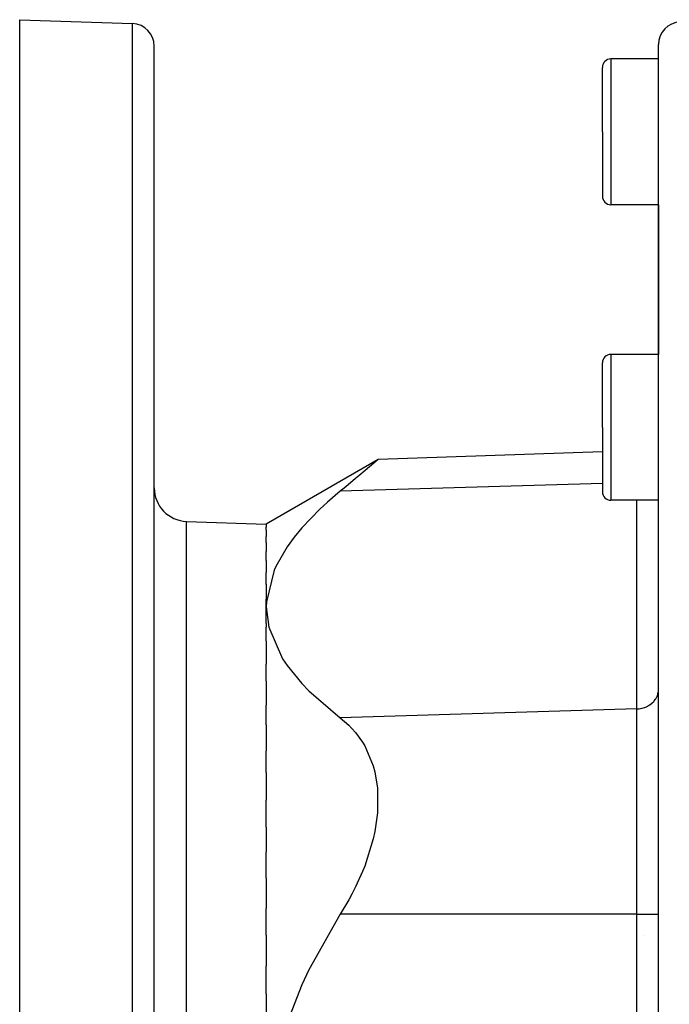
# Model space of a CAD drawing. Extents: x 24 to 1329, y -769 to 283.
# Drawn here: x 692 to 750, y -237 to -149 of the extents above; entities that cross this region are included whole.
import ezdxf

# ---------------------------------------------------------------- set-up
doc = ezdxf.new("R2010")
doc.units = 0
doc.linetypes.add('DASHED', pattern=[11.05, 8.7, -2.35])
doc.layers.get('0').update_dxf_attribs({"linetype": 'CONTINUOUS'})
doc.layers.add('NEVIDI', color=4, linetype='DASHED')

msp = doc.modelspace()

# ---------------------------------------------------------------- linework, layer by layer
at = {"color": 2}
for p, q in [((692.5, -149.3), (702.569799, -149.651645)), ((692.5, -249.3), (692.5, -149.3)), ((704.5, -249.3), (704.5, -151.650427)), ((704.5, -249.3), (704.5, -151.650427)), ((749.5, -249.3), (749.5, -151.510744)), ((749.5, -249.3), (749.5, -151.510744)), ((749.5, -152.8), (745.25, -152.8)), ((744.5, -159.3), (744.5, -153.55)), ((744.5, -159.3), (744.5, -153.55)), ((744.5, -159.3), (744.5, -165.05)), ((744.5, -159.3), (744.5, -165.05)), ((749.5, -165.8), (745.25, -165.8)), ((749.5, -165.8), (749.5, -179.16039)), ((749.5, -165.8), (749.5, -179.16039)), ((744.5, -185.66039), (744.5, -179.91039)), ((744.5, -185.66039), (744.5, -179.91039)), ((749.5, -179.16039), (745.25, -179.16039)), ((744.5, -185.66039), (744.5, -191.41039)), ((744.5, -185.66039), (744.5, -191.41039)), ((744.5, -187.837858), (724.481974, -188.536904)), ((724.481974, -188.536904), (714.5, -194.3)), ((724.289933, -188.700078), (723.715279, -189.186537)), ((724.481974, -188.536904), (724.289933, -188.700078)), ((723.328412, -189.5125), (722.76245, -189.987139)), ((723.715279, -189.186537), (723.328412, -189.5125)), ((722.472484, -190.229305), (721.804972, -190.784175)), ((722.76245, -189.987139), (722.472484, -190.229305)), ((721.100978, -191.365345), (719.959277, -192.343255)), ((721.438966, -191.086827), (721.100978, -191.365345)), ((721.804972, -190.784175), (721.438966, -191.086827)), ((749.5, -192.16039), (745.25, -192.16039)), ((719.281656, -192.966775), (717.682131, -194.621907)), ((719.959277, -192.343255), (719.281656, -192.966775)), ((707.395302, -194.051898), (714.5, -194.3)), ((714.5, -194.3), (714.5, -194.577551)), ((714.5, -194.842227), (714.5, -194.577551)), ((714.5, -194.842227), (714.5, -195.395862)), ((717.682131, -194.621907), (716.983941, -195.464391)), ((714.5, -195.921172), (714.5, -195.395862)), ((716.983941, -195.464391), (716.352139, -196.32933)), ((714.5, -195.921172), (714.5, -196.746842)), ((716.352139, -196.32933), (715.345675, -198.082954)), ((714.5, -197.52633), (714.5, -196.746842)), ((714.5, -197.52633), (714.5, -198.617161)), ((715.203264, -198.402106), (714.512742, -201.231855)), ((715.345675, -198.082954), (715.203264, -198.402106)), ((714.5, -199.64193), (714.5, -198.617161)), ((714.5, -199.64193), (714.5, -200.988353)), ((714.5, -201.668603), (714.5, -200.988353)), ((714.512742, -201.231855), (714.5, -201.668603)), ((714.5, -203.164691), (714.5, -201.668603)), ((714.5, -201.668603), (714.725592, -203.497357)), ((714.5, -203.164691), (714.5, -203.494509)), ((714.5, -204.727081), (714.5, -203.494509)), ((714.725592, -203.497357), (715.952498, -206.298221)), ((714.5, -204.727081), (714.5, -206.774039)), ((715.952498, -206.298221), (716.352272, -206.895995)), ((714.5, -208.287646), (714.5, -206.774039)), ((716.352272, -206.895995), (717.682296, -208.522953)), ((714.5, -208.287646), (714.5, -210.450164)), ((717.682296, -208.522953), (718.312985, -209.174639)), ((718.312985, -209.174639), (721.100978, -211.572604)), ((714.5, -212.202437), (714.5, -210.450164)), ((721.100978, -211.572604), (721.867225, -212.230191)), ((714.5, -212.202437), (714.5, -214.50983)), ((721.867225, -212.230191), (722.146512, -212.513517)), ((722.146512, -212.513517), (722.472483, -212.882014)), ((722.472483, -212.882014), (723.089671, -213.729081)), ((723.089671, -213.729081), (723.285708, -214.054667)), ((723.285708, -214.054667), (724.050293, -215.842225)), ((714.5, -216.461756), (714.5, -214.50983)), ((724.050293, -215.842225), (724.19482, -216.377012)), ((714.5, -216.461756), (714.5, -218.913164)), ((724.19482, -216.377012), (724.433917, -217.846052)), ((724.433917, -217.846052), (724.434016, -220.031693)), ((714.5, -221.322641), (714.5, -218.913164)), ((724.434016, -220.031693), (724.194767, -221.703787)), ((714.5, -221.322641), (714.5, -223.50921)), ((724.194767, -221.703787), (724.050172, -222.361084)), ((724.050172, -222.361084), (723.285751, -224.793723)), ((714.5, -225.878909), (714.5, -223.50921)), ((723.285751, -224.793723), (723.089686, -225.283952)), ((723.089686, -225.283952), (722.472482, -226.647274)), ((714.5, -225.878909), (714.5, -228.573941)), ((722.146518, -227.28721), (721.867237, -227.802388)), ((722.472482, -226.647274), (722.146518, -227.28721)), ((721.867237, -227.802388), (721.100978, -229.092741)), ((714.5, -230.950266), (714.5, -228.573941)), ((721.100978, -229.092741), (718.312922, -234.057322)), ((714.5, -230.950266), (714.5, -233.736051)), ((748.218453, -230.969697), (748.216715, -230.969697)), ((714.5, -236.199249), (714.5, -233.736051)), ((718.312922, -234.057322), (717.682132, -235.398978)), ((714.5, -236.199249), (714.5, -239.05237)), ((717.682132, -235.398978), (716.352135, -238.733478))]:
    msp.add_line(p, q, dxfattribs=at)
for centre, radius, start, end in [((702.5, -151.650427), 2, 0, 88), ((751.5, -151.510744), 2, 92, 180), ((745.25, -153.55), 0.75, 90, 180), ((745.25, -165.05), 0.75, 180, 270), ((745.25, -179.91039), 0.75, 90, 180), ((707.5, -191.053726), 3, 180, 268), ((745.25, -191.41039), 0.75, 180, 270)]:
    msp.add_arc(centre, radius, start, end, dxfattribs=at)
at = {"layer": 'NEVIDI', "color": 7, "linetype": 'CONTINUOUS'}
for p, q in [((702.569799, -249.3), (702.569799, -149.651645)), ((745.25, -152.8), (745.25, -159.3)), ((745.25, -159.3), (745.25, -165.8)), ((745.25, -179.16039), (745.25, -185.66039)), ((745.25, -185.66039), (745.25, -192.16039)), ((744.5, -190.657705), (721.100978, -191.365345)), ((747.569799, -210.772127), (747.569799, -192.16039)), ((707.395302, -249.3), (707.395302, -194.051898)), ((749.229306, -209.911261), (749.254851, -209.872018)), ((749.254851, -209.872018), (749.346199, -209.70721)), ((749.346199, -209.70721), (749.367193, -209.661769)), ((749.367193, -209.661769), (749.431169, -209.491618)), ((749.431169, -209.491618), (749.44609, -209.440569)), ((749.44609, -209.440569), (749.482703, -209.268437)), ((749.482703, -209.268437), (749.490233, -209.212096)), ((749.490233, -209.212096), (749.5, -209.041131)), ((747.569799, -210.772127), (721.100978, -211.572604)), ((747.569799, -210.772127), (747.746397, -210.759987)), ((747.569799, -229.092741), (747.569799, -210.772127)), ((747.746397, -210.759987), (747.766752, -210.757707)), ((747.766752, -210.757707), (748.004696, -210.717127)), ((748.004696, -210.717127), (748.028868, -210.711527)), ((748.028868, -210.711527), (748.254141, -210.64533)), ((748.254141, -210.64533), (748.281379, -210.635523)), ((748.281379, -210.635523), (748.490667, -210.545768)), ((748.490667, -210.545768), (748.520085, -210.530953)), ((748.520085, -210.530953), (748.710123, -210.420153)), ((748.710123, -210.420153), (748.740382, -210.39984)), ((748.740382, -210.39984), (748.908481, -210.27082)), ((748.908481, -210.27082), (748.93868, -210.244314)), ((748.93868, -210.244314), (749.082623, -210.10013)), ((749.082623, -210.10013), (749.111235, -210.06726)), ((749.111235, -210.06726), (749.229306, -209.911261)), ((747.569799, -229.092741), (721.100978, -229.092741)), ((747.569799, -242.8), (747.569799, -229.092741)), ((747.569799, -229.092741), (749.5, -229.092741))]:
    msp.add_line(p, q, dxfattribs=at)

doc.saveas('drawing.dxf')
